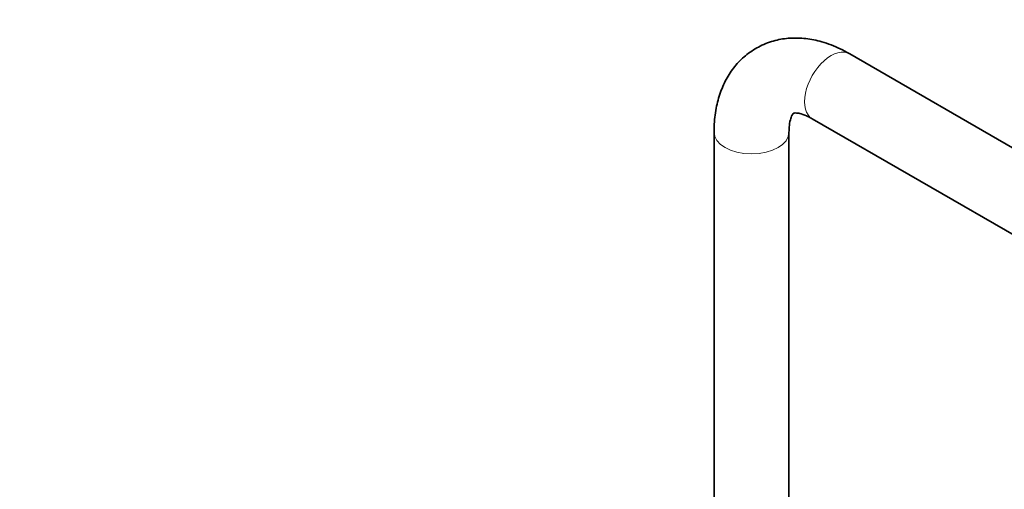
# Model space of a CAD drawing. Units: millimetres. Extents: x 0 to 2509, y 0 to 4306.
# Drawn here: x 1576 to 1839, y 1523 to 1649 of the extents above; entities that cross this region are included whole.
import ezdxf
from ezdxf import colors
from ezdxf.entities.mleader import LeaderData, LeaderLine
from ezdxf.math import Vec2, Vec3

# ---------------------------------------------------------------- set-up
doc = ezdxf.new("R2010")
doc.units = ezdxf.units.MM
doc.layers.add('DV6_Défaut', color=7, linetype='Continuous')
doc.layers.add('Défaut', color=7, linetype='Continuous')

# ---------------------------------------------------------------- blocks, each defined once
blk = doc.blocks.new('_DOT')
at = {"color": 0}
blk.add_line((0, 0), (-1, 0), dxfattribs=at)
at = {"color": 0, "const_width": 0.333}
blk.add_lwpolyline([(-0.1665, 0, 1), (0.1665, 0, 1)], format="xyb", close=True, dxfattribs=at)
blk = doc.blocks.new('SE5')
at = {"layer": 'DV6_Défaut', "color": 7, "linetype": 'Continuous', "lineweight": 35}
for p, q in [((2073.73, 1480.29), (1797.96, 1639.51)), ((1787.96, 1622.19), (2063.73, 1462.97)), ((1761.74, 1618.6), (1761.74, 1456.22)), ((1781.74, 1457.53), (1781.74, 1618.6))]:
    blk.add_line(p, q, dxfattribs=at)
at = {"layer": 'DV6_Défaut', "color": 7, "linetype": 'Continuous', "lineweight": 18}
for centre, major_axis, start_param, end_param in [((1792.96, 1630.85), (5, 8.66), 0, 3.141593), ((1771.74, 1618.6), (-10, 0), 0.00051, 3.140821)]:
    blk.add_ellipse(centre, major_axis=major_axis, ratio=0.57735, start_param=start_param, end_param=end_param, dxfattribs=at)
at = {"layer": 'DV6_Défaut', "color": 7, "linetype": 'Continuous', "lineweight": 35}
for points, knots in [([(1797.96, 1639.51), (1797.02, 1640.03), (1794.76, 1641.25), (1790.74, 1642.79), (1786.28, 1643.69), (1782.08, 1643.82), (1777.95, 1643.18), (1774.02, 1641.73), (1770.46, 1639.47), (1767.5, 1636.59), (1765.13, 1633.18), (1763.36, 1629.29), (1762.2, 1624.98), (1761.78, 1621.23), (1761.75, 1619.19), (1761.74, 1618.6)], [0, 0, 0, 0, 0.052747, 0.149101, 0.233403, 0.314146, 0.3921, 0.476032, 0.557039, 0.636584, 0.716185, 0.797684, 0.882471, 0.971052, 1, 1, 1, 1]), ([(1781.74, 1618.6), (1781.75, 1619.1), (1781.78, 1620.3), (1782.09, 1622.01), (1782.57, 1623.21), (1782.93, 1623.68), (1782.97, 1623.66), (1782.94, 1623.7), (1783.64, 1623.77), (1784.95, 1623.56), (1786.55, 1622.96), (1787.57, 1622.4), (1787.96, 1622.19)], [0, 0, 0, 0, 0.055472, 0.159614, 0.264209, 0.372177, 0.492645, 0.639884, 0.746041, 0.845972, 0.951308, 1, 1, 1, 1])]:
    blk.add_open_spline(points, degree=3, knots=knots, dxfattribs=at)

msp = doc.modelspace()

# ---------------------------------------------------------------- block references
at = {"layer": 'Défaut'}
msp.add_blockref('SE5', (0, 0), dxfattribs=at)

# ---------------------------------------------------------------- leaders
at = {"layer": 'Défaut', "color": 7, "linetype": 'Continuous', "lineweight": 18}
ml = msp.add_multileader_mtext('Standard', dxfattribs=at)
ml.set_content('{\\pxsm0.9;\\fSolid Edge ISO|b1||i0||c0|p34;\\W1.;13/09/2017\\P}', color=256)
ml.set_leader_properties()
ml.set_arrow_properties(name='DOT')
ml.build(insert=Vec2(0, 0))
ml.multileader.update_dxf_attribs({"leader_type": 0, "dogleg_length": 0, "arrow_head_size": 12})
ctx = ml.context
ctx.base_point, ctx.char_height, ctx.arrow_head_size, ctx.landing_gap_size = Vec3(1613.66, 4299.17), 12, 12, 4.2
notes = []
notes.append((ctx, [(0, (0, 0, 0), (0, 0), (1, 0), 1, [])]))
ctx.mtext.insert = Vec3(1615.66, 4305.29)
for ctx, leaders in notes:
    for number, flags, end, landing, length, lines in leaders:
        leader = LeaderData()
        leader.index, (leader.has_last_leader_line, leader.has_dogleg_vector, leader.attachment_direction) = number, flags
        leader.last_leader_point, leader.dogleg_vector, leader.dogleg_length = Vec3(end), Vec3(landing), length
        for number, points, colour, breaks in lines:
            line = LeaderLine()
            line.index, line.vertices, line.color, line.breaks = number, Vec3.list(points), colors.encode_raw_color(colour), breaks
            leader.lines.append(line)
        ctx.leaders.append(leader)

doc.saveas('drawing.dxf')
